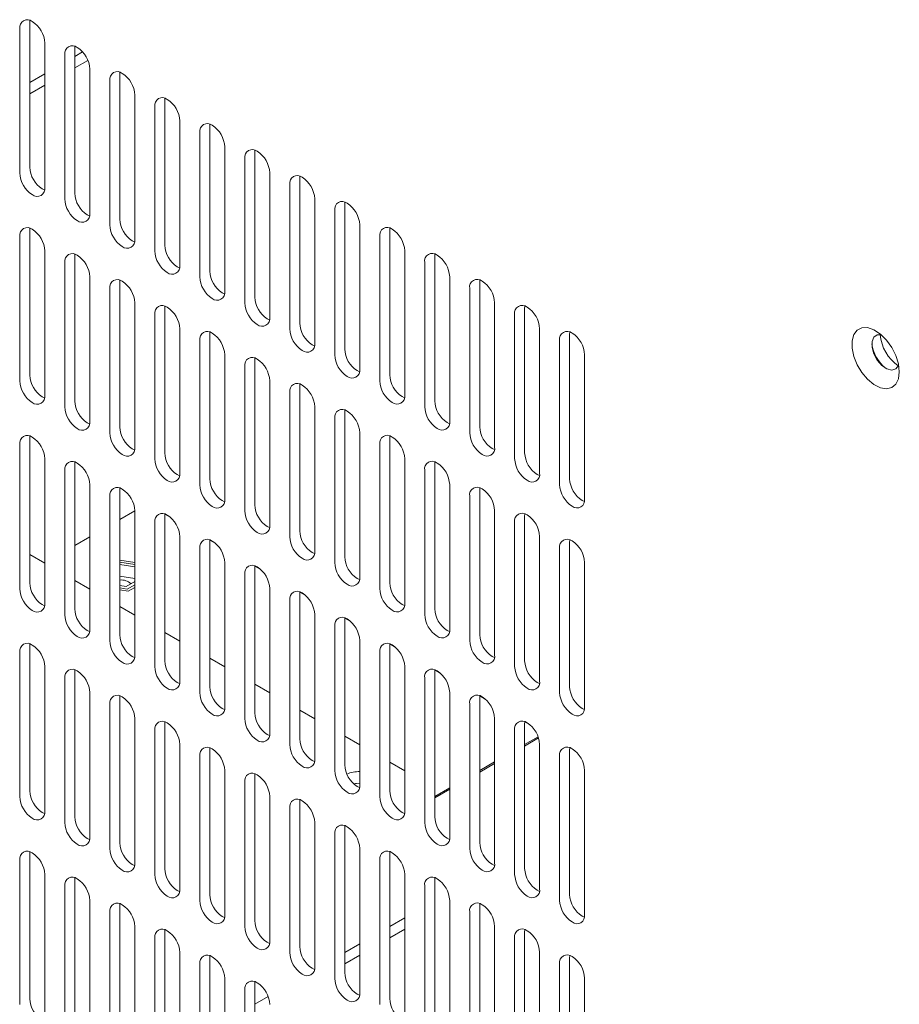
# Model space of a CAD drawing. Units: millimetres. Extents: x -447 to 415, y 5 to 325.
# Drawn here: x 351 to 357, y 230 to 237 of the extents above; entities that cross this region are included whole.
import ezdxf

# ---------------------------------------------------------------- set-up
doc = ezdxf.new("R2010")
doc.units = ezdxf.units.MM

msp = doc.modelspace()

# ---------------------------------------------------------------- linework, layer by layer
at = {"color": 7, "linetype": 'Continuous', "lineweight": 18}
for p, q in [((351.23979, 236.95925), (351.23828, 236.94138)), ((351.16757, 236.90057), (351.16757, 235.87977)), ((351.23828, 236.94138), (351.23828, 235.92058)), ((351.34435, 235.77774), (351.34435, 236.79855)), ((351.55798, 236.7756), (351.55648, 236.75774)), ((351.55648, 236.75774), (351.55648, 235.73693)), ((351.48577, 236.71692), (351.48577, 235.69612)), ((351.61205, 236.73627), (351.55648, 236.70421)), ((351.64936, 236.67615), (351.55648, 236.62254)), ((351.66255, 235.5941), (351.66255, 236.6149)), ((351.34435, 236.58178), (351.23828, 236.52056)), ((351.80397, 236.53328), (351.80397, 235.51248)), ((351.87618, 236.59196), (351.87468, 236.57409)), ((351.87468, 236.57409), (351.87468, 235.55329)), ((351.34435, 236.50011), (351.23828, 236.4389)), ((351.98075, 235.41045), (351.98075, 236.43125)), ((352.19438, 236.40831), (352.19288, 236.39044)), ((352.12217, 236.34963), (352.12217, 235.32883)), ((352.19288, 236.39044), (352.19288, 235.36964)), ((352.29894, 235.2268), (352.29894, 236.24761)), ((352.51258, 236.22466), (352.51108, 236.2068)), ((352.51108, 236.2068), (352.51108, 235.18599)), ((352.44037, 236.16599), (352.44037, 235.14518)), ((352.61714, 235.04316), (352.61714, 236.06396)), ((352.75856, 235.98234), (352.75856, 234.96154)), ((352.83078, 236.04102), (352.82927, 236.02315)), ((352.82927, 236.02315), (352.82927, 235.00235)), ((352.93534, 234.85951), (352.93534, 235.88031)), ((353.14897, 235.85737), (353.14747, 235.8395)), ((353.14747, 235.8395), (353.14747, 234.8187)), ((351.32667, 235.76749), (351.34285, 235.75987)), ((353.07676, 235.79869), (353.07676, 234.77789)), ((353.25354, 234.67586), (353.25354, 235.69667)), ((353.46717, 235.67373), (353.46567, 235.65586)), ((353.46567, 235.65586), (353.46567, 234.63505)), ((351.64487, 235.58384), (351.66105, 235.57623)), ((353.39496, 235.61505), (353.39496, 234.59424)), ((351.23979, 235.4893), (351.23828, 235.47143)), ((353.57174, 234.49222), (353.57174, 235.51302)), ((353.78537, 235.49008), (353.78387, 235.47221)), ((351.16757, 235.43062), (351.16757, 234.40981)), ((351.23828, 235.47143), (351.23828, 234.45062)), ((353.71316, 235.4314), (353.71316, 234.4106)), ((353.78387, 235.47221), (353.78387, 234.45141)), ((351.96307, 235.40019), (351.97924, 235.39258)), ((351.34435, 234.30779), (351.34435, 235.32859)), ((351.55798, 235.30565), (351.55648, 235.28778)), ((351.55648, 235.28778), (351.55648, 234.26698)), ((353.88993, 234.30857), (353.88993, 235.32937)), ((354.10357, 235.30643), (354.10207, 235.28856)), ((354.10207, 235.28856), (354.10207, 234.26776)), ((351.48577, 235.24697), (351.48577, 234.22617)), ((352.28127, 235.21655), (352.29744, 235.20894)), ((354.03136, 235.24775), (354.03136, 234.22695)), ((351.66255, 234.12414), (351.66255, 235.14494)), ((354.20813, 234.12493), (354.20813, 235.14573)), ((351.87618, 235.122), (351.87468, 235.10413)), ((351.87468, 235.10413), (351.87468, 234.08333)), ((354.42177, 235.12279), (354.42026, 235.10492)), ((354.42026, 235.10492), (354.42026, 234.08412)), ((351.80397, 235.06332), (351.80397, 234.04252)), ((352.59946, 235.0329), (352.61564, 235.02529)), ((354.34955, 235.06411), (354.34955, 234.0433)), ((351.98075, 233.9405), (351.98075, 234.9613)), ((352.19438, 234.93836), (352.19288, 234.92049)), ((354.52633, 233.94128), (354.52633, 234.96208)), ((354.73996, 234.93914), (354.73846, 234.92127)), ((352.12217, 234.87968), (352.12217, 233.85888)), ((352.19288, 234.92049), (352.19288, 233.89969)), ((354.66775, 234.88046), (354.66775, 233.85966)), ((354.73846, 234.92127), (354.73846, 233.90047)), ((352.91766, 234.84925), (352.93384, 234.84164)), ((352.29894, 233.75685), (352.29894, 234.77765)), ((352.51258, 234.75471), (352.51108, 234.73684)), ((352.51108, 234.73684), (352.51108, 233.71604)), ((354.84453, 233.75763), (354.84453, 234.77843)), ((355.05816, 234.75549), (355.05666, 234.73762)), ((355.05666, 234.73762), (355.05666, 233.71682)), ((352.44037, 234.69603), (352.44037, 233.67523)), ((353.23586, 234.66561), (353.25204, 234.658)), ((354.98595, 234.69681), (354.98595, 233.67601)), ((352.61714, 233.5732), (352.61714, 234.594)), ((355.16273, 233.57399), (355.16273, 234.59479)), ((352.83078, 234.57106), (352.82927, 234.55319)), ((352.82927, 234.55319), (352.82927, 233.53239)), ((352.75856, 234.51238), (352.75856, 233.49158)), ((353.55406, 234.48196), (353.57023, 234.47435)), ((352.93534, 233.38956), (352.93534, 234.41036)), ((353.14897, 234.38742), (353.14747, 234.36955)), ((353.07676, 234.32874), (353.07676, 233.30794)), ((353.14747, 234.36955), (353.14747, 233.34875)), ((351.32667, 234.29753), (351.34285, 234.28992)), ((353.87226, 234.29831), (353.88843, 234.2907)), ((353.25354, 233.20591), (353.25354, 234.22671)), ((353.46717, 234.20377), (353.46567, 234.1859)), ((353.46567, 234.1859), (353.46567, 233.1651)), ((351.64487, 234.11389), (351.66105, 234.10627)), ((353.39496, 234.14509), (353.39496, 233.12429)), ((354.19045, 234.11467), (354.20663, 234.10706)), ((353.57174, 233.02226), (353.57174, 234.04307)), ((351.16757, 233.96066), (351.16757, 232.93986)), ((351.23979, 234.01934), (351.23828, 234.00147)), ((351.23828, 234.00147), (351.23828, 232.98067)), ((353.71316, 233.96144), (353.71316, 232.94064)), ((353.78537, 234.02012), (353.78387, 234.00226)), ((353.78387, 234.00226), (353.78387, 232.98145)), ((351.96307, 233.93024), (351.97924, 233.92263)), ((354.50865, 233.93102), (354.52483, 233.92341)), ((351.34435, 232.83783), (351.34435, 233.85864)), ((351.55798, 233.83569), (351.55648, 233.81783)), ((351.55648, 233.81783), (351.55648, 232.79702)), ((353.88993, 232.83862), (353.88993, 233.85942)), ((354.10357, 233.83648), (354.10207, 233.81861)), ((354.10207, 233.81861), (354.10207, 232.79781)), ((351.48577, 233.77702), (351.48577, 232.75621)), ((354.03136, 233.7778), (354.03136, 232.757)), ((354.82685, 233.74738), (354.84303, 233.73976)), ((352.28127, 233.74659), (352.29744, 233.73898)), ((351.66255, 232.65419), (351.66255, 233.67499)), ((351.87618, 233.65205), (351.87468, 233.63418)), ((351.87468, 233.63418), (351.87468, 232.61338)), ((354.20813, 232.65497), (354.20813, 233.67577)), ((354.42177, 233.65283), (354.42026, 233.63496)), ((354.42026, 233.63496), (354.42026, 232.61416)), ((351.80397, 233.59337), (351.80397, 232.57257)), ((352.59946, 233.56295), (352.61564, 233.55533)), ((354.34955, 233.59415), (354.34955, 232.57335)), ((355.14505, 233.56373), (355.16123, 233.55612)), ((351.98075, 233.49039), (351.87468, 233.42918)), ((351.98075, 232.47054), (351.98075, 233.49134)), ((354.52633, 232.47132), (354.52633, 233.49213)), ((354.73996, 233.46918), (354.73846, 233.45132)), ((352.12217, 233.40972), (352.12217, 232.38892)), ((352.19417, 233.4672), (352.19288, 233.45053)), ((352.19288, 233.45053), (352.19288, 232.42973)), ((352.23198, 233.44538), (352.19417, 233.4672)), ((354.66775, 233.41051), (354.66775, 232.3897)), ((354.73846, 233.45132), (354.73846, 232.43051)), ((352.91766, 233.3793), (352.93384, 233.37169)), ((351.66255, 233.30675), (351.55648, 233.24553)), ((352.29894, 232.28689), (352.29894, 233.3077)), ((352.51237, 233.28355), (352.51108, 233.26689)), ((352.51108, 233.26689), (352.51108, 232.24608)), ((352.55018, 233.26173), (352.51237, 233.28355)), ((354.84453, 232.28768), (354.84453, 233.30848)), ((355.05816, 233.28554), (355.05666, 233.26767)), ((355.05666, 233.26767), (355.05666, 232.24687)), ((352.44037, 233.22608), (352.44037, 232.20527)), ((353.23586, 233.19565), (353.25204, 233.18804)), ((354.98595, 233.22686), (354.98595, 232.20606)), ((351.34435, 233.1211), (351.23828, 233.18232)), ((351.34435, 233.1231), (351.34262, 233.1221)), ((351.98075, 233.12461), (351.87468, 233.14101)), ((351.98075, 233.11117), (351.87468, 233.12757)), ((352.61714, 232.10325), (352.61714, 233.12405)), ((355.16273, 232.10403), (355.16273, 233.12483)), ((351.98075, 233.09474), (351.87468, 233.11114)), ((352.83057, 233.09991), (352.82927, 233.08324)), ((352.82927, 233.08324), (352.82927, 232.06244)), ((352.86838, 233.07808), (352.83057, 233.09991)), ((351.66255, 232.93746), (351.55648, 232.99867)), ((351.98075, 233.01307), (351.87468, 233.02948)), ((351.91911, 232.95489), (351.98075, 232.99047)), ((352.75856, 233.04243), (352.75856, 232.02163)), ((353.55406, 233.01201), (353.57023, 233.00439)), ((351.87468, 232.96176), (351.91911, 232.95489)), ((351.87468, 232.94533), (351.92733, 232.93719)), ((351.87468, 232.93189), (351.93405, 232.92271)), ((351.92733, 232.93719), (351.98075, 232.96802)), ((351.93405, 232.92271), (351.98075, 232.94966)), ((352.93534, 231.9196), (352.93534, 232.9404)), ((353.14877, 232.91626), (353.14747, 232.89959)), ((353.18658, 232.89444), (353.14877, 232.91626)), ((353.07676, 232.85878), (353.07676, 231.83798)), ((353.14747, 232.89959), (353.14747, 231.87879)), ((351.32667, 232.82758), (351.34285, 232.81997)), ((351.98075, 232.75381), (351.87468, 232.81503)), ((353.87226, 232.82836), (353.88843, 232.82075)), ((353.25354, 231.73596), (353.25354, 232.75676)), ((353.46697, 232.73261), (353.46567, 232.71595)), ((353.46567, 232.71595), (353.46567, 231.69514)), ((353.50478, 232.71079), (353.46697, 232.73261)), ((351.64487, 232.64393), (351.66105, 232.63632)), ((353.39496, 232.67514), (353.39496, 231.65433)), ((354.19045, 232.64471), (354.20663, 232.6371)), ((352.29894, 232.57016), (352.19288, 232.63138)), ((353.57174, 231.55231), (353.57174, 232.57311)), ((351.23979, 232.54939), (351.23828, 232.53152)), ((351.23828, 232.53152), (351.23828, 231.51072)), ((353.78516, 232.54897), (353.78387, 232.5323)), ((353.78387, 232.5323), (353.78387, 231.5115)), ((353.82297, 232.52715), (353.78516, 232.54897)), ((351.16757, 232.49071), (351.16757, 231.46991)), ((351.96307, 232.46028), (351.97924, 232.45267)), ((352.61714, 232.38652), (352.51108, 232.44773)), ((353.71316, 232.49149), (353.71316, 231.47069)), ((354.50865, 232.46107), (354.52483, 232.45346)), ((351.34435, 231.36788), (351.34435, 232.38868)), ((351.55798, 232.36574), (351.55648, 232.34787)), ((353.88993, 231.36866), (353.88993, 232.38946)), ((354.10336, 232.36532), (354.10207, 232.34865)), ((354.14117, 232.3435), (354.10336, 232.36532)), ((351.48577, 232.30706), (351.48577, 231.28626)), ((351.55648, 232.34787), (351.55648, 231.32707)), ((354.03136, 232.30784), (354.03136, 231.28704)), ((354.10207, 232.34865), (354.10207, 231.32785)), ((352.28127, 232.27664), (352.29744, 232.26903)), ((352.93534, 232.20287), (352.82927, 232.26409)), ((354.82685, 232.27742), (354.84303, 232.26981)), ((351.66255, 231.18423), (351.66255, 232.20503)), ((351.87618, 232.18209), (351.87468, 232.16422)), ((351.87468, 232.16422), (351.87468, 231.14342)), ((354.20813, 231.18502), (354.20813, 232.20582)), ((354.42156, 232.18167), (354.42026, 232.16501)), ((354.42026, 232.16501), (354.42026, 231.14421)), ((354.45937, 232.15985), (354.42156, 232.18167)), ((351.80397, 232.12341), (351.80397, 231.10261)), ((352.59946, 232.09299), (352.61564, 232.08538)), ((353.25354, 232.01922), (353.14747, 232.08044)), ((354.34955, 232.1242), (354.34955, 231.1034)), ((355.14505, 232.09377), (355.16122, 232.08616)), ((351.98075, 231.00059), (351.98075, 232.02139)), ((354.52633, 231.00137), (354.52633, 232.02217)), ((352.12217, 231.93977), (352.12217, 230.91897)), ((352.19438, 231.99845), (352.19288, 231.98058)), ((352.19288, 231.98058), (352.19288, 230.95978)), ((354.66775, 231.94055), (354.66775, 230.91975)), ((354.73976, 231.99803), (354.73846, 231.98136)), ((354.73846, 231.98136), (354.73846, 230.96056)), ((354.77757, 231.97621), (354.73976, 231.99803)), ((352.91766, 231.90934), (352.93384, 231.90173)), ((353.57174, 231.83558), (353.46567, 231.89679)), ((354.73846, 231.83757), (354.83406, 231.89275)), ((354.73846, 231.82737), (354.83696, 231.88422)), ((352.29894, 230.81694), (352.29894, 231.83774)), ((352.51258, 231.8148), (352.51108, 231.79693)), ((354.84453, 230.81772), (354.84453, 231.83852)), ((355.05816, 231.81558), (355.05666, 231.79771)), ((355.05666, 231.79771), (355.05666, 230.77691)), ((352.44037, 231.75612), (352.44037, 230.73532)), ((352.51108, 231.79693), (352.51108, 230.77613)), ((354.98595, 231.7569), (354.98595, 230.7361)), ((353.23586, 231.7257), (353.25204, 231.71809)), ((353.88993, 231.65193), (353.78387, 231.71315)), ((354.42026, 231.65393), (354.52633, 231.71514)), ((354.42026, 231.64373), (354.52633, 231.70494)), ((352.61714, 230.63329), (352.61714, 231.6541)), ((352.83078, 231.63115), (352.82927, 231.61328)), ((352.82927, 231.61328), (352.82927, 230.59248)), ((355.16273, 230.63408), (355.16273, 231.65488)), ((352.75856, 231.57247), (352.75856, 230.55167)), ((353.55406, 231.54205), (353.57023, 231.53444)), ((354.10207, 231.47028), (354.20813, 231.5315)), ((354.10207, 231.46008), (354.20813, 231.52129)), ((352.93534, 230.44965), (352.93534, 231.47045)), ((353.07676, 231.38883), (353.07676, 230.36803)), ((353.14897, 231.44751), (353.14747, 231.42964)), ((353.14747, 231.42964), (353.14747, 230.40884)), ((351.32667, 231.35762), (351.34285, 231.35001)), ((353.87226, 231.35841), (353.88843, 231.35079)), ((353.25354, 230.266), (353.25354, 231.2868)), ((353.46717, 231.26386), (353.46567, 231.24599)), ((353.46567, 231.24599), (353.46567, 230.22519)), ((351.64487, 231.17398), (351.66105, 231.16636)), ((353.39496, 231.20518), (353.39496, 230.18438)), ((354.19045, 231.17476), (354.20663, 231.16715)), ((353.57174, 230.08235), (353.57174, 231.10316)), ((351.23979, 231.07943), (351.23828, 231.06156)), ((351.23828, 231.06156), (351.23828, 230.04076)), ((353.78537, 231.08021), (353.78387, 231.06235)), ((353.78387, 231.06235), (353.78387, 230.04154)), ((351.16757, 231.02075), (351.16757, 229.99995)), ((351.96307, 230.99033), (351.97924, 230.98272)), ((353.71316, 231.02154), (353.71316, 230.00073)), ((354.50865, 230.99111), (354.52483, 230.9835)), ((351.34435, 229.89792), (351.34435, 230.91873)), ((351.55798, 230.89579), (351.55648, 230.87792)), ((353.88993, 229.89871), (353.88993, 230.91951)), ((354.10357, 230.89657), (354.10207, 230.8787)), ((351.48577, 230.83711), (351.48577, 229.8163)), ((351.55648, 230.87792), (351.55648, 229.85711)), ((354.03136, 230.83789), (354.03136, 229.81709)), ((354.10207, 230.8787), (354.10207, 229.8579)), ((352.28127, 230.80668), (352.29744, 230.79907)), ((354.82685, 230.80747), (354.84303, 230.79985)), ((351.66255, 229.71428), (351.66255, 230.73508)), ((351.87618, 230.71214), (351.87468, 230.69427)), ((351.87468, 230.69427), (351.87468, 229.67347)), ((354.20813, 229.71506), (354.20813, 230.73586)), ((354.42177, 230.71292), (354.42026, 230.69505)), ((354.42026, 230.69505), (354.42026, 229.67425)), ((351.80397, 230.65346), (351.80397, 229.63266)), ((352.59946, 230.62304), (352.61564, 230.61542)), ((354.34955, 230.65424), (354.34955, 229.63344)), ((355.14505, 230.62382), (355.16122, 230.61621)), ((351.98075, 229.53063), (351.98075, 230.55143)), ((353.78387, 230.55209), (353.88993, 230.61331)), ((354.52633, 229.53141), (354.52633, 230.55222)), ((352.19438, 230.52849), (352.19288, 230.51062)), ((352.19288, 230.51062), (352.19288, 229.48982)), ((353.78387, 230.47043), (353.88993, 230.53164)), ((354.73996, 230.52927), (354.73846, 230.51141)), ((354.73846, 230.51141), (354.73846, 229.4906)), ((352.12217, 230.46981), (352.12217, 229.44901)), ((352.91766, 230.43939), (352.93384, 230.43178)), ((353.46567, 230.36845), (353.57174, 230.42966)), ((354.66775, 230.4706), (354.66775, 229.44979)), ((352.29894, 229.34698), (352.29894, 230.36779)), ((352.51258, 230.34485), (352.51108, 230.32698)), ((353.46567, 230.28678), (353.57174, 230.348)), ((354.84453, 229.34777), (354.84453, 230.36857)), ((355.05816, 230.34563), (355.05666, 230.32776)), ((352.44037, 230.28617), (352.44037, 229.26536)), ((352.51108, 230.32698), (352.51108, 229.30617)), ((354.98595, 230.28695), (354.98595, 229.26615)), ((355.05666, 230.32776), (355.05666, 229.30696)), ((353.23586, 230.25574), (353.25204, 230.24813)), ((352.61714, 229.16334), (352.61714, 230.18414)), ((352.83078, 230.1612), (352.82927, 230.14333)), ((352.82927, 230.14333), (352.82927, 229.12253)), ((355.16273, 229.16412), (355.16273, 230.18492)), ((352.75856, 230.10252), (352.75856, 229.08172)), ((353.55406, 230.0721), (353.57023, 230.06448)), ((352.82927, 230.00115), (352.92438, 230.05605))]:
    msp.add_line(p, q, dxfattribs=at)
at = {"color": 7, "linetype": 'Continuous', "lineweight": 18, "flags": 128}
for points in [[(357.38835, 234.474), (357.38212, 234.52992), (357.3639, 234.58888), (357.33503, 234.64651), (357.29767, 234.69854), (357.25458, 234.7411), (357.20895, 234.77104), (357.16417, 234.78613), (357.12356, 234.78527), (357.09014, 234.76851), (357.06637, 234.73709), (357.05403, 234.69335), (357.05403, 234.64053), (357.06637, 234.58255), (357.09014, 234.52371), (357.12356, 234.46836), (357.16417, 234.42063), (357.20895, 234.38404), (357.25458, 234.36131), (357.29767, 234.35412), (357.33503, 234.36302), (357.3639, 234.38733), (357.38212, 234.42526), (357.38835, 234.474)], [(357.26072, 234.73593), (357.23253, 234.73516), (357.20845, 234.71855), (357.19555, 234.68752), (357.19555, 234.64626), (357.20845, 234.60033), (357.23253, 234.55594), (357.26451, 234.51909), (357.30009, 234.49475), (357.33446, 234.4862), (357.36297, 234.49461), (357.38178, 234.51884), (357.38346, 234.52328)], [(353.52874, 231.56094), (353.54289, 231.56301), (353.57174, 231.56508)], [(353.57174, 231.56508), (353.57158, 231.56507), (353.52874, 231.56094)]]:
    msp.add_lwpolyline(points, dxfattribs=at)
at = {"color": 7, "linetype": 'Continuous', "lineweight": 18}
for centre, radius, start, end in [((351.22147, 236.90932), 0.0546, 50.814973, 189.220266), ((351.15247, 236.78982), 0.19208, 2.602294, 57.397707), ((351.53966, 236.72567), 0.0546, 50.814973, 189.220266), ((351.47067, 236.60618), 0.19208, 2.602294, 57.397707), ((351.85786, 236.54203), 0.0546, 50.814973, 189.220266), ((351.78886, 236.42253), 0.19208, 2.602294, 57.397707), ((352.17606, 236.35838), 0.0546, 50.814973, 189.220266), ((352.10706, 236.23889), 0.19208, 2.602294, 57.397707), ((352.49426, 236.17473), 0.0546, 50.814973, 189.220266), ((352.42526, 236.05524), 0.19208, 2.602294, 57.397707), ((352.81246, 235.99109), 0.0546, 50.814973, 189.220266), ((352.74346, 235.87159), 0.19208, 2.602294, 57.397707), ((351.43017, 235.9293), 0.19208, 182.602294, 237.397707), ((351.35946, 235.88849), 0.19208, 182.602294, 237.397707), ((353.13065, 235.80744), 0.0546, 50.814973, 189.220266), ((353.06166, 235.68795), 0.19208, 2.602294, 57.397707), ((351.29046, 235.769), 0.0546, 230.814973, 9.220266), ((351.74836, 235.74565), 0.19208, 182.602294, 237.397707), ((351.67765, 235.70484), 0.19208, 182.602294, 237.397707), ((353.44885, 235.62379), 0.0546, 50.814973, 189.220266), ((353.37985, 235.5043), 0.19208, 2.602294, 57.397707), ((351.60866, 235.58535), 0.0546, 230.814973, 9.220266), ((351.22147, 235.43936), 0.0546, 50.814973, 189.220266), ((351.99585, 235.5212), 0.19208, 182.602294, 237.397707), ((352.06656, 235.56201), 0.19208, 182.602294, 237.397707), ((353.76705, 235.44015), 0.0546, 50.814973, 189.220266), ((351.15247, 235.31987), 0.19208, 2.602294, 57.397707), ((353.69805, 235.32065), 0.19208, 2.602294, 57.397707), ((351.92685, 235.4017), 0.0546, 230.814973, 9.220266), ((352.38476, 235.37836), 0.19208, 182.602294, 237.397707), ((351.53966, 235.25572), 0.0546, 50.814973, 189.220266), ((351.47067, 235.13622), 0.19208, 2.602294, 57.397707), ((352.31405, 235.33755), 0.19208, 182.602294, 237.397707), ((354.08525, 235.2565), 0.0546, 50.814973, 189.220266), ((354.01625, 235.13701), 0.19208, 2.602294, 57.397707), ((352.24505, 235.21806), 0.0546, 230.814973, 9.220266), ((352.63225, 235.1539), 0.19208, 182.602294, 237.397707), ((352.70296, 235.19471), 0.19208, 182.602294, 237.397707), ((351.85786, 235.07207), 0.0546, 50.814973, 189.220266), ((351.78886, 234.95258), 0.19208, 2.602294, 57.397707), ((354.40345, 235.07285), 0.0546, 50.814973, 189.220266), ((354.33445, 234.95336), 0.19208, 2.602294, 57.397707), ((352.56325, 235.03441), 0.0546, 230.814973, 9.220266), ((353.02116, 235.01107), 0.19208, 182.602294, 237.397707), ((352.17606, 234.88843), 0.0546, 50.814973, 189.220266), ((352.10706, 234.76893), 0.19208, 2.602294, 57.397707), ((352.95045, 234.97026), 0.19208, 182.602294, 237.397707), ((354.72164, 234.88921), 0.0546, 50.814973, 189.220266), ((354.65265, 234.76971), 0.19208, 2.602294, 57.397707), ((352.88145, 234.85076), 0.0546, 230.814973, 9.220266), ((353.33935, 234.82742), 0.19208, 182.602294, 237.397707), ((352.49426, 234.70478), 0.0546, 50.814973, 189.220266), ((352.42526, 234.58528), 0.19208, 2.602294, 57.397707), ((353.26864, 234.78661), 0.19208, 182.602294, 237.397707), ((355.03984, 234.70556), 0.0546, 50.814973, 189.220266), ((354.97084, 234.58607), 0.19208, 2.602294, 57.397707), ((357.54209, 234.75658), 0.28865, 183.903865, 236.078508), ((353.19965, 234.66712), 0.0546, 230.814973, 9.220266), ((357.47166, 234.71593), 0.28118, 189.012499, 230.969864), ((353.58684, 234.60297), 0.19208, 182.602294, 237.397707), ((353.65755, 234.64378), 0.19208, 182.602294, 237.397707), ((352.81246, 234.52113), 0.0546, 50.814973, 189.220266), ((352.74346, 234.40164), 0.19208, 2.602294, 57.397707), ((351.43017, 234.45935), 0.19208, 182.602294, 237.397707), ((353.51784, 234.48347), 0.0546, 230.814973, 9.220266), ((353.97575, 234.46013), 0.19208, 182.602294, 237.397707), ((351.35946, 234.41854), 0.19208, 182.602294, 237.397707), ((353.13065, 234.33749), 0.0546, 50.814973, 189.220266), ((353.06166, 234.21799), 0.19208, 2.602294, 57.397707), ((353.90504, 234.41932), 0.19208, 182.602294, 237.397707), ((351.29046, 234.29904), 0.0546, 230.814973, 9.220266), ((353.83604, 234.29982), 0.0546, 230.814973, 9.220266), ((351.74836, 234.2757), 0.19208, 182.602294, 237.397707), ((354.29395, 234.27648), 0.19208, 182.602294, 237.397707), ((351.67765, 234.23489), 0.19208, 182.602294, 237.397707), ((353.44885, 234.15384), 0.0546, 50.814973, 189.220266), ((353.37985, 234.03434), 0.19208, 2.602294, 57.397707), ((354.22324, 234.23567), 0.19208, 182.602294, 237.397707), ((351.60866, 234.11539), 0.0546, 230.814973, 9.220266), ((354.15424, 234.11618), 0.0546, 230.814973, 9.220266), ((351.99585, 234.05124), 0.19208, 182.602294, 237.397707), ((352.06656, 234.09205), 0.19208, 182.602294, 237.397707), ((354.54144, 234.05203), 0.19208, 182.602294, 237.397707), ((354.61215, 234.09284), 0.19208, 182.602294, 237.397707), ((351.22147, 233.96941), 0.0546, 50.814973, 189.220266), ((351.15247, 233.84991), 0.19208, 2.602294, 57.397707), ((353.76705, 233.97019), 0.0546, 50.814973, 189.220266), ((353.69805, 233.8507), 0.19208, 2.602294, 57.397707), ((351.92685, 233.93175), 0.0546, 230.814973, 9.220266), ((352.38476, 233.90841), 0.19208, 182.602294, 237.397707), ((354.47244, 233.93253), 0.0546, 230.814973, 9.220266), ((354.93034, 233.90919), 0.19208, 182.602294, 237.397707), ((351.53966, 233.78576), 0.0546, 50.814973, 189.220266), ((351.47067, 233.66627), 0.19208, 2.602294, 57.397707), ((352.31405, 233.8676), 0.19208, 182.602294, 237.397707), ((354.08525, 233.78655), 0.0546, 50.814973, 189.220266), ((354.01625, 233.66705), 0.19208, 2.602294, 57.397707), ((354.85963, 233.86838), 0.19208, 182.602294, 237.397707), ((352.24505, 233.7481), 0.0546, 230.814973, 9.220266), ((354.79064, 233.74888), 0.0546, 230.814973, 9.220266), ((352.70296, 233.72476), 0.19208, 182.602294, 237.397707), ((355.24854, 233.72554), 0.19208, 182.602294, 237.397707), ((351.85786, 233.60212), 0.0546, 50.814973, 189.220266), ((351.78886, 233.48262), 0.19208, 2.602294, 57.397707), ((352.63225, 233.68395), 0.19208, 182.602294, 237.397707), ((354.40345, 233.6029), 0.0546, 50.814973, 189.220266), ((354.33445, 233.48341), 0.19208, 2.602294, 57.397707), ((355.17783, 233.68473), 0.19208, 182.602294, 237.397707), ((352.56325, 233.56445), 0.0546, 230.814973, 9.220266), ((355.10883, 233.56524), 0.0546, 230.814973, 9.220266), ((352.17606, 233.41847), 0.0546, 50.814973, 189.220266), ((352.95045, 233.5003), 0.19208, 182.602294, 237.397707), ((353.02116, 233.54111), 0.19208, 182.602294, 237.397707), ((354.72164, 233.41925), 0.0546, 50.814973, 189.220266), ((352.10706, 233.29898), 0.19208, 2.602294, 57.397707), ((354.65265, 233.29976), 0.19208, 2.602294, 57.397707), ((352.88145, 233.38081), 0.0546, 230.814973, 9.220266), ((353.33935, 233.35747), 0.19208, 182.602294, 237.397707), ((352.49426, 233.23482), 0.0546, 50.814973, 189.220266), ((352.42526, 233.11533), 0.19208, 2.602294, 57.397707), ((353.26864, 233.31666), 0.19208, 182.602294, 237.397707), ((355.03984, 233.23561), 0.0546, 50.814973, 189.220266), ((354.97084, 233.11611), 0.19208, 2.602294, 57.397707), ((353.19965, 233.19716), 0.0546, 230.814973, 9.220266), ((353.58684, 233.13301), 0.19208, 182.602294, 237.397707), ((353.65755, 233.17382), 0.19208, 182.602294, 237.397707), ((352.81246, 233.05118), 0.0546, 50.814973, 189.220266), ((352.74346, 232.93168), 0.19208, 2.602294, 57.397707), ((351.88491, 232.89422), 0.1074, 49.266846, 95.468526), ((353.51784, 233.01352), 0.0546, 230.814973, 9.220266), ((353.97575, 232.99017), 0.19208, 182.602294, 237.397707), ((351.35946, 232.94858), 0.19208, 182.602294, 237.397707), ((351.43017, 232.98939), 0.19208, 182.602294, 237.397707), ((353.13065, 232.86753), 0.0546, 50.814973, 189.220266), ((353.90504, 232.94936), 0.19208, 182.602294, 237.397707), ((353.06166, 232.74804), 0.19208, 2.602294, 57.397707), ((351.29046, 232.82909), 0.0546, 230.814973, 9.220266), ((351.74836, 232.80574), 0.19208, 182.602294, 237.397707), ((353.83604, 232.82987), 0.0546, 230.814973, 9.220266), ((354.29395, 232.80653), 0.19208, 182.602294, 237.397707), ((351.67765, 232.76493), 0.19208, 182.602294, 237.397707), ((353.44885, 232.68388), 0.0546, 50.814973, 189.220266), ((353.37985, 232.56439), 0.19208, 2.602294, 57.397707), ((354.22324, 232.76572), 0.19208, 182.602294, 237.397707), ((351.60866, 232.64544), 0.0546, 230.814973, 9.220266), ((354.15424, 232.64622), 0.0546, 230.814973, 9.220266), ((351.99585, 232.58129), 0.19208, 182.602294, 237.397707), ((352.06656, 232.6221), 0.19208, 182.602294, 237.397707), ((354.54144, 232.58207), 0.19208, 182.602294, 237.397707), ((354.61215, 232.62288), 0.19208, 182.602294, 237.397707), ((351.22147, 232.49946), 0.0546, 50.814973, 189.220266), ((351.15247, 232.37996), 0.19208, 2.602294, 57.397707), ((353.76705, 232.50024), 0.0546, 50.814973, 189.220266), ((353.69805, 232.38074), 0.19208, 2.602294, 57.397707), ((351.92685, 232.46179), 0.0546, 230.814973, 9.220266), ((352.38476, 232.43845), 0.19208, 182.602294, 237.397707), ((354.47244, 232.46258), 0.0546, 230.814973, 9.220266), ((354.93034, 232.43923), 0.19208, 182.602294, 237.397707), ((351.53966, 232.31581), 0.0546, 50.814973, 189.220266), ((351.47067, 232.19631), 0.19208, 2.602294, 57.397707), ((352.31405, 232.39764), 0.19208, 182.602294, 237.397707), ((354.08525, 232.31659), 0.0546, 50.814973, 189.220266), ((354.01625, 232.1971), 0.19208, 2.602294, 57.397707), ((354.85963, 232.39842), 0.19208, 182.602294, 237.397707), ((352.24505, 232.27815), 0.0546, 230.814973, 9.220266), ((354.79064, 232.27893), 0.0546, 230.814973, 9.220266), ((352.70296, 232.25481), 0.19208, 182.602294, 237.397707), ((355.24854, 232.25559), 0.19208, 182.602294, 237.397707), ((351.85786, 232.13216), 0.0546, 50.814973, 189.220266), ((351.78886, 232.01267), 0.19208, 2.602294, 57.397707), ((352.63225, 232.21399), 0.19208, 182.602294, 237.397707), ((354.40345, 232.13295), 0.0546, 50.814973, 189.220266), ((354.33445, 232.01345), 0.19208, 2.602294, 57.397707), ((355.17783, 232.21478), 0.19208, 182.602294, 237.397707), ((352.56325, 232.0945), 0.0546, 230.814973, 9.220266), ((355.10883, 232.09528), 0.0546, 230.814973, 9.220266), ((352.95045, 232.03035), 0.19208, 182.602294, 237.397707), ((353.02116, 232.07116), 0.19208, 182.602294, 237.397707), ((352.17606, 231.94852), 0.0546, 50.814973, 189.220266), ((352.10706, 231.82902), 0.19208, 2.602294, 57.397707), ((354.72164, 231.9493), 0.0546, 50.814973, 189.220266), ((354.65265, 231.8298), 0.19208, 2.602294, 57.397707), ((352.88145, 231.91085), 0.0546, 230.814973, 9.220266), ((353.33935, 231.88751), 0.19208, 182.602294, 237.397707), ((352.49426, 231.76487), 0.0546, 50.814973, 189.220266), ((352.42526, 231.64537), 0.19208, 2.602294, 57.397707), ((353.26864, 231.8467), 0.19208, 182.602294, 237.397707), ((355.03984, 231.76565), 0.0546, 50.814973, 189.220266), ((354.97084, 231.64616), 0.19208, 2.602294, 57.397707), ((353.19965, 231.72721), 0.0546, 230.814973, 9.220266), ((353.65755, 231.70387), 0.19208, 182.602294, 237.397707), ((352.81246, 231.58122), 0.0546, 50.814973, 189.220266), ((352.74346, 231.46173), 0.19208, 2.602294, 57.397707), ((353.58684, 231.66306), 0.19208, 182.602294, 237.397707), ((353.57515, 231.38036), 0.2664, 90.733206, 110.75823), ((353.51784, 231.54356), 0.0546, 230.814973, 9.220266), ((351.35946, 231.47863), 0.19208, 182.602294, 237.397707), ((351.43017, 231.51944), 0.19208, 182.602294, 237.397707), ((353.13065, 231.39758), 0.0546, 50.814973, 189.220266), ((353.90504, 231.47941), 0.19208, 182.602294, 237.397707), ((353.97575, 231.52022), 0.19208, 182.602294, 237.397707), ((353.06166, 231.27808), 0.19208, 2.602294, 57.397707), ((351.29046, 231.35913), 0.0546, 230.814973, 9.220266), ((351.74836, 231.33579), 0.19208, 182.602294, 237.397707), ((353.83604, 231.35991), 0.0546, 230.814973, 9.220266), ((354.29395, 231.33657), 0.19208, 182.602294, 237.397707), ((351.67765, 231.29498), 0.19208, 182.602294, 237.397707), ((353.44885, 231.21393), 0.0546, 50.814973, 189.220266), ((353.37985, 231.09443), 0.19208, 2.602294, 57.397707), ((354.22324, 231.29576), 0.19208, 182.602294, 237.397707), ((351.60866, 231.17548), 0.0546, 230.814973, 9.220266), ((354.15424, 231.17627), 0.0546, 230.814973, 9.220266), ((351.99585, 231.11133), 0.19208, 182.602294, 237.397707), ((352.06656, 231.15214), 0.19208, 182.602294, 237.397707), ((354.54144, 231.11212), 0.19208, 182.602294, 237.397707), ((354.61215, 231.15293), 0.19208, 182.602294, 237.397707), ((351.22147, 231.0295), 0.0546, 50.814973, 189.220266), ((351.15247, 230.91001), 0.19208, 2.602294, 57.397707), ((353.76705, 231.03028), 0.0546, 50.814973, 189.220266), ((353.69805, 230.91079), 0.19208, 2.602294, 57.397707), ((351.92685, 230.99184), 0.0546, 230.814973, 9.220266), ((354.47244, 230.99262), 0.0546, 230.814973, 9.220266), ((351.53966, 230.84585), 0.0546, 50.814973, 189.220266), ((352.31405, 230.92769), 0.19208, 182.602294, 237.397707), ((352.38476, 230.9685), 0.19208, 182.602294, 237.397707), ((354.08525, 230.84664), 0.0546, 50.814973, 189.220266), ((354.85963, 230.92847), 0.19208, 182.602294, 237.397707), ((354.93034, 230.96928), 0.19208, 182.602294, 237.397707), ((351.47067, 230.72636), 0.19208, 2.602294, 57.397707), ((354.01625, 230.72714), 0.19208, 2.602294, 57.397707), ((352.24505, 230.80819), 0.0546, 230.814973, 9.220266), ((352.70296, 230.78485), 0.19208, 182.602294, 237.397707), ((354.79064, 230.80897), 0.0546, 230.814973, 9.220266), ((355.24854, 230.78563), 0.19208, 182.602294, 237.397707), ((351.85786, 230.66221), 0.0546, 50.814973, 189.220266), ((351.78886, 230.54271), 0.19208, 2.602294, 57.397707), ((352.63225, 230.74404), 0.19208, 182.602294, 237.397707), ((354.40345, 230.66299), 0.0546, 50.814973, 189.220266), ((354.33445, 230.5435), 0.19208, 2.602294, 57.397707), ((355.17783, 230.74482), 0.19208, 182.602294, 237.397707), ((352.56325, 230.62455), 0.0546, 230.814973, 9.220266), ((355.10883, 230.62533), 0.0546, 230.814973, 9.220266), ((352.95045, 230.56039), 0.19208, 182.602294, 237.397707), ((353.02116, 230.6012), 0.19208, 182.602294, 237.397707), ((352.17606, 230.47856), 0.0546, 50.814973, 189.220266), ((352.10706, 230.35907), 0.19208, 2.602294, 57.397707), ((354.72164, 230.47934), 0.0546, 50.814973, 189.220266), ((354.65265, 230.35985), 0.19208, 2.602294, 57.397707), ((352.88145, 230.4409), 0.0546, 230.814973, 9.220266), ((353.33935, 230.41756), 0.19208, 182.602294, 237.397707), ((352.49426, 230.29491), 0.0546, 50.814973, 189.220266), ((352.42526, 230.17542), 0.19208, 2.602294, 57.397707), ((353.26864, 230.37675), 0.19208, 182.602294, 237.397707), ((355.03984, 230.2957), 0.0546, 50.814973, 189.220266), ((354.97084, 230.1762), 0.19208, 2.602294, 57.397707), ((353.19965, 230.25725), 0.0546, 230.814973, 9.220266), ((353.65755, 230.23391), 0.19208, 182.602294, 237.397707), ((352.81246, 230.11127), 0.0546, 50.814973, 189.220266), ((352.74346, 229.99177), 0.19208, 2.602294, 57.397707), ((353.58684, 230.1931), 0.19208, 182.602294, 237.397707), ((353.51784, 230.07361), 0.0546, 230.814973, 9.220266), ((351.43017, 230.04948), 0.19208, 182.602294, 237.397707), ((353.97575, 230.05026), 0.19208, 182.602294, 237.397707)]:
    msp.add_arc(centre, radius, start, end, dxfattribs=at)

doc.saveas('drawing.dxf')
